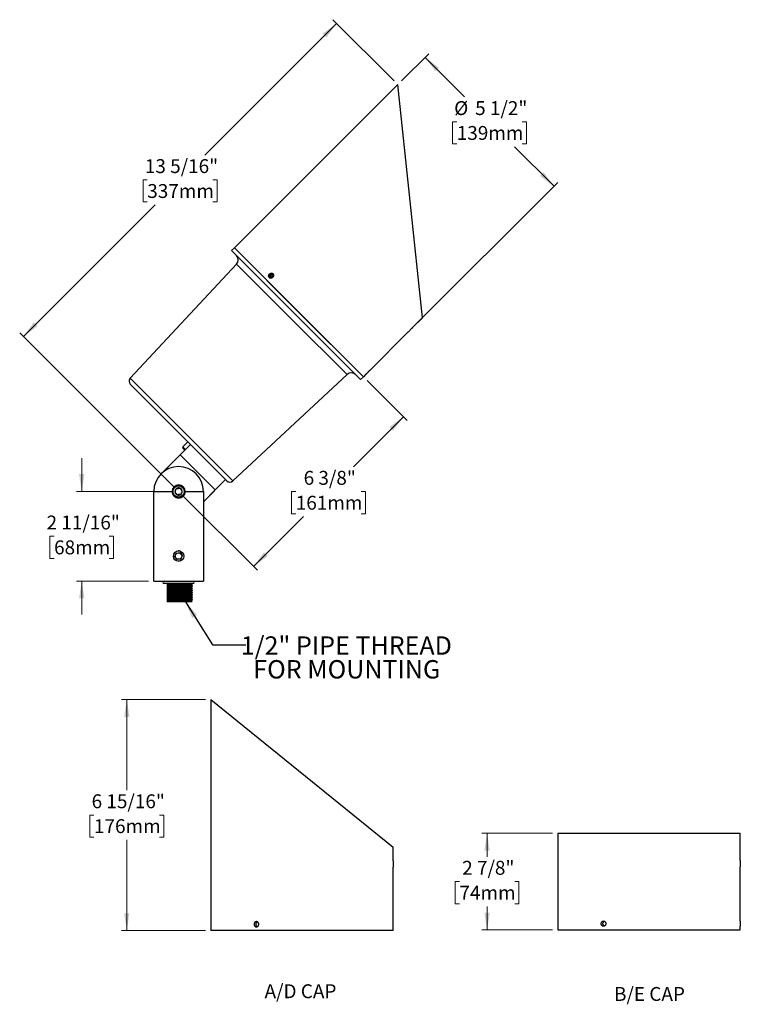
# Model space of a CAD drawing. Units: inches. Extents: x 3 to 39.1, y 2.7 to 32.2.
# Drawn here: x 3 to 24.6, y 2.7 to 32.2 of the extents above; entities that cross this region are included whole.
import ezdxf

# ---------------------------------------------------------------- set-up
doc = ezdxf.new("R2010")
doc.units = ezdxf.units.IN
doc.header["$LTSCALE"] = 4
doc.header["$MEASUREMENT"] = 0
doc.layers.add('SLD-0', color=7, linetype='Continuous')
doc.styles.add('SLDTEXTSTYLE0', font='TXT', dxfattribs={"width": 0.75})
doc.dimstyles.new('SLDDIMSTYLE0', dxfattribs={"dimtxt": 0.416667, "dimasz": 0.52, "dimexe": 0, "dimexo": 0.0625, "dimgap": 0.104167, "dimtad": 0, "dimtih": 1, "dimtoh": 1, "dimdec": 6, "dimrnd": 1e-09, "dimzin": 12, "dimdsep": 46, "dimlunit": 5, "dimtxsty": 'SLDTEXTSTYLE0', "dimsah": 1, "dimcen": 0.09, "dimadec": 0, "dimazin": 3, "dimtfac": 1, "dimtdec": 0, "dimtofl": 0, "dimtmove": 0, "dimatfit": 3, "dimfxl": 0, "dimfrac": 2, "dimtolj": 1, "dimtzin": 12, "dimarcsym": 0})
doc.dimstyles.new('SLDDIMSTYLE1', dxfattribs={"dimtxt": 0.416667, "dimasz": 0.52, "dimexe": 0, "dimexo": 0.0625, "dimgap": 0.104167, "dimtad": 0, "dimtih": 1, "dimtoh": 1, "dimdec": 6, "dimrnd": 1e-09, "dimzin": 12, "dimdsep": 46, "dimlunit": 5, "dimtxsty": 'SLDTEXTSTYLE0', "dimsah": 1, "dimcen": 0.09, "dimadec": 0, "dimazin": 3, "dimtfac": 1, "dimtdec": 0, "dimtmove": 0, "dimatfit": 0, "dimfxl": 0, "dimfrac": 2, "dimtolj": 1, "dimtzin": 12, "dimarcsym": 0})
doc.dimstyles.new('SLDDIMSTYLE2', dxfattribs={"dimtxt": 0.18, "dimasz": 0.52, "dimexe": 0, "dimexo": 0.0625, "dimgap": 0, "dimtad": 0, "dimtih": 1, "dimtoh": 1, "dimdec": 0, "dimrnd": 1e-09, "dimzin": 0, "dimdsep": 46, "dimlunit": 5, "dimtxsty": 'Standard', "dimsah": 1, "dimcen": 0.09, "dimadec": 0, "dimazin": 0, "dimtfac": 0.52, "dimtdec": 0, "dimtofl": 0, "dimtmove": 0, "dimatfit": 3, "dimfxl": 0, "dimfrac": 2, "dimtolj": 1, "dimtzin": 0, "dimarcsym": 0})

# ---------------------------------------------------------------- blocks, each defined once
blk = doc.blocks.new('_D')
at = {"color": 7, "linetype": 'Continuous', "lineweight": 0}
for p, q in [((14.267, 30.405), (12.431, 32.241)), ((12.542, 32.129), (8.593, 28.18)), ((6.863, 27.433), (6.737, 27.433)), ((6.737, 27.433), (6.737, 26.771)), ((8.829, 27.433), (8.955, 27.433)), ((8.955, 27.433), (8.955, 26.771)), ((3.15, 22.737), (7.1, 26.687)), ((6.737, 26.771), (6.863, 26.771)), ((8.955, 26.771), (8.829, 26.771)), ((7.692, 18.194), (3.038, 22.848))]:
    blk.add_line(p, q, dxfattribs=at)
at = {"color": 7, "linetype": 'Continuous', "lineweight": 18}
for points in [[(12.542, 32.129), (12.118, 31.818), (12.231, 31.705)], [(3.15, 22.737), (3.574, 23.048), (3.461, 23.161)]]:
    blk.add_solid(points, dxfattribs=at)
at = {"color": 7, "linetype": 'Continuous', "lineweight": 18, "char_height": 0.4167, "attachment_point": 1, "style": 'SLDTEXTSTYLE0'}
for s, insert in [('13 5/16"', (6.792, 28.055)), ('337mm', (6.863, 27.308))]:
    blk.add_mtext(s, dxfattribs=dict(at, insert=insert))
blk = doc.blocks.new('_D_1')
at = {"color": 7, "linetype": 'Continuous', "lineweight": 0}
for p, q in [((14.49, 30.405), (15.305, 31.22)), ((15.194, 31.109), (16.381, 29.921)), ((16.145, 29.175), (16.018, 29.175)), ((16.018, 29.175), (16.018, 28.513)), ((18.11, 29.175), (18.237, 29.175)), ((18.237, 29.175), (18.237, 28.513)), ((16.018, 28.513), (16.145, 28.513)), ((19.062, 27.241), (17.874, 28.428)), ((18.237, 28.513), (18.11, 28.513)), ((14.801, 22.98), (19.173, 27.352))]:
    blk.add_line(p, q, dxfattribs=at)
at = {"color": 7, "linetype": 'Continuous', "lineweight": 18}
for points in [[(15.194, 31.109), (15.505, 30.684), (15.618, 30.798)], [(19.062, 27.241), (18.75, 27.665), (18.637, 27.552)]]:
    blk.add_solid(points, dxfattribs=at)
at = {"color": 7, "linetype": 'Continuous', "lineweight": 18, "char_height": 0.4167, "attachment_point": 1, "style": 'SLDTEXTSTYLE0'}
for s, insert in [('%%c', (16.067, 29.796)), ('5 1/2"', (16.696, 29.796)), ('139mm', (16.145, 29.05))]:
    blk.add_mtext(s, dxfattribs=dict(at, insert=insert))
blk = doc.blocks.new('_D_2')
at = {"color": 7, "linetype": 'Continuous', "lineweight": 0}
for p, q in [((13.457, 21.414), (14.657, 20.214)), ((14.545, 20.325), (13.046, 18.826)), ((11.317, 18.079), (11.19, 18.079)), ((11.19, 18.079), (11.19, 17.417)), ((13.282, 18.079), (13.409, 18.079)), ((13.409, 18.079), (13.409, 17.417)), ((7.915, 17.972), (10.165, 15.722)), ((10.053, 15.833), (11.553, 17.333)), ((11.19, 17.417), (11.317, 17.417)), ((13.409, 17.417), (13.282, 17.417))]:
    blk.add_line(p, q, dxfattribs=at)
at = {"color": 7, "linetype": 'Continuous', "lineweight": 18}
for points in [[(14.545, 20.325), (14.121, 20.014), (14.234, 19.901)], [(10.053, 15.833), (10.478, 16.144), (10.365, 16.258)]]:
    blk.add_solid(points, dxfattribs=at)
at = {"color": 7, "linetype": 'Continuous', "lineweight": 18, "char_height": 0.4167, "attachment_point": 1, "style": 'SLDTEXTSTYLE0'}
for s, insert in [('6 3/8"', (11.553, 18.701)), ('161mm', (11.317, 17.954))]:
    blk.add_mtext(s, dxfattribs=dict(at, insert=insert))
blk = doc.blocks.new('_D_3')
at = {"color": 7, "linetype": 'Continuous', "lineweight": 0}
for p, q in [((4.898, 18.083), (4.898, 19.083)), ((7.646, 18.083), (4.74, 18.083)), ((4.069, 16.739), (3.942, 16.739)), ((3.942, 16.739), (3.942, 16.077)), ((5.726, 16.739), (5.853, 16.739)), ((5.853, 16.739), (5.853, 16.077)), ((3.942, 16.077), (4.069, 16.077)), ((5.853, 16.077), (5.726, 16.077)), ((6.901, 15.395), (4.74, 15.395)), ((4.898, 15.395), (4.898, 14.395))]:
    blk.add_line(p, q, dxfattribs=at)
at = {"color": 7, "linetype": 'Continuous', "lineweight": 18}
for points in [[(4.898, 18.083), (4.978, 18.603), (4.818, 18.603)], [(4.898, 15.395), (4.818, 14.875), (4.978, 14.875)]]:
    blk.add_solid(points, dxfattribs=at)
at = {"color": 7, "linetype": 'Continuous', "lineweight": 18, "char_height": 0.4167, "attachment_point": 1, "style": 'SLDTEXTSTYLE0'}
for s, insert in [('2 11/16"', (3.844, 17.361)), ('68mm', (4.069, 16.614))]:
    blk.add_mtext(s, dxfattribs=dict(at, insert=insert))
blk = doc.blocks.new('_D_4')
at = {"color": 7, "linetype": 'Continuous', "lineweight": 0}
for p, q in [((8.611, 11.839), (6.091, 11.839)), ((6.249, 11.839), (6.249, 9.12)), ((5.266, 8.374), (5.139, 8.374)), ((5.139, 8.374), (5.139, 7.712)), ((7.231, 8.374), (7.358, 8.374)), ((7.358, 8.374), (7.358, 7.712)), ((5.139, 7.712), (5.266, 7.712)), ((7.358, 7.712), (7.231, 7.712)), ((6.249, 4.908), (6.249, 7.627)), ((8.611, 4.908), (6.091, 4.908))]:
    blk.add_line(p, q, dxfattribs=at)
at = {"color": 7, "linetype": 'Continuous', "lineweight": 18}
for points in [[(6.249, 11.839), (6.169, 11.319), (6.329, 11.319)], [(6.249, 4.908), (6.329, 5.428), (6.169, 5.428)]]:
    blk.add_solid(points, dxfattribs=at)
at = {"color": 7, "linetype": 'Continuous', "lineweight": 18, "char_height": 0.4167, "attachment_point": 1, "style": 'SLDTEXTSTYLE0'}
for s, insert in [('6 15/16"', (5.195, 8.995)), ('176mm', (5.266, 8.249))]:
    blk.add_mtext(s, dxfattribs=dict(at, insert=insert))
blk = doc.blocks.new('_D_5')
at = {"color": 7, "linetype": 'Continuous', "lineweight": 0}
for p, q in [((19.02, 7.826), (16.897, 7.826)), ((17.054, 7.826), (17.054, 7.123)), ((16.225, 6.376), (16.099, 6.376)), ((16.099, 6.376), (16.099, 5.714)), ((17.883, 6.376), (18.01, 6.376)), ((18.01, 6.376), (18.01, 5.714)), ((16.099, 5.714), (16.225, 5.714)), ((17.054, 4.926), (17.054, 5.63)), ((18.01, 5.714), (17.883, 5.714)), ((19.02, 4.926), (16.897, 4.926))]:
    blk.add_line(p, q, dxfattribs=at)
at = {"color": 7, "linetype": 'Continuous', "lineweight": 18}
for points in [[(17.054, 7.826), (16.974, 7.306), (17.134, 7.306)], [(17.054, 4.926), (17.134, 5.446), (16.974, 5.446)]]:
    blk.add_solid(points, dxfattribs=at)
at = {"color": 7, "linetype": 'Continuous', "lineweight": 18, "char_height": 0.4167, "attachment_point": 1, "style": 'SLDTEXTSTYLE0'}
for s, insert in [('2 7/8"', (16.308, 6.998)), ('74mm', (16.225, 6.251))]:
    blk.add_mtext(s, dxfattribs=dict(at, insert=insert))

msp = doc.modelspace()

# ---------------------------------------------------------------- linework, layer by layer
at = {"color": 7, "linetype": 'Continuous', "lineweight": 25}
for p, q in [((9.477747, 25.3928125), (14.3783724, 30.2934379)), ((15.1141038, 23.2934211), (14.3783724, 30.2934379)), ((9.3946796, 25.3097451), (9.477747, 25.3928125)), ((11.3286167, 23.3758081), (9.3946796, 25.3097451)), ((11.328599, 23.3757904), (9.3955458, 25.3088436)), ((9.477747, 25.3928125), (13.3456211, 21.5249384)), ((11.4116841, 23.4588754), (9.477747, 25.3928125)), ((6.3513322, 21.4806341), (9.5440614, 24.9044171)), ((11.2006435, 23.2478349), (9.5440614, 24.9044171)), ((10.5273771, 24.5573025), (10.5575058, 24.6018467)), ((10.5273771, 24.5573025), (10.5475229, 24.5142358)), ((10.5556614, 24.5290182), (10.5273771, 24.5573025)), ((10.5556614, 24.5290182), (10.5857901, 24.5735625)), ((10.5556614, 24.5290182), (10.5623722, 24.5146722)), ((10.6077803, 24.6033243), (10.5575058, 24.6018467)), ((10.5857901, 24.5735625), (10.5575058, 24.6018467)), ((10.6212153, 24.5746036), (10.5857901, 24.5735625)), ((10.6279261, 24.5602576), (10.5977974, 24.5157133)), ((10.6077803, 24.6033243), (10.6279261, 24.5602576)), ((10.5475229, 24.5142358), (10.5977974, 24.5157133)), ((13.2616522, 21.4427372), (11.328599, 23.3757904)), ((13.2625537, 21.441871), (11.3286167, 23.3758081)), ((13.3456211, 21.5249384), (11.4116841, 23.4588754)), ((12.8572257, 21.5912528), (11.2006435, 23.2478349)), ((15.1141038, 23.2934211), (14.8217755, 23.0010928)), ((14.6901499, 22.8694672), (13.5340518, 21.7133691)), ((12.8572257, 21.5912528), (9.4334428, 18.3985236)), ((13.4224359, 21.6017532), (13.3456211, 21.5249384)), ((13.4245342, 21.6038515), (13.5325801, 21.7118974)), ((7.8923875, 19.9395789), (6.3513322, 21.4806341)), ((7.8036717, 19.8508631), (6.3544843, 21.3000505)), ((13.3456211, 21.5249384), (13.2625537, 21.441871)), ((9.2528591, 18.4016757), (7.8036717, 19.8508631)), ((9.4334428, 18.3985236), (7.8923875, 19.9395789)), ((7.9343097, 19.4228867), (8.0829789, 19.5715559)), ((7.2768771, 18.6098907), (8.1607606, 19.4937742)), ((8.0120914, 19.345105), (7.9343097, 19.4228867)), ((7.9343097, 19.3786925), (7.9899943, 19.3230079)), ((7.2804245, 18.6134144), (7.8496455, 19.1826353)), ((7.8496455, 19.1826353), (8.9032109, 18.1290699)), ((9.2143497, 18.4401851), (8.5486717, 17.774507)), ((7.0586717, 17.2650961), (7.0586717, 18.0830961)), ((7.0586717, 18.0830961), (7.6083592, 18.0830961)), ((7.9989842, 18.0830961), (8.5486717, 18.0830961)), ((8.9032109, 18.1290699), (8.5486717, 17.7745308)), ((8.5486717, 18.0830961), (8.5486717, 17.2650961)), ((7.0586717, 15.3950961), (7.0586717, 17.2650961)), ((8.5486717, 17.2650961), (8.5486717, 15.3950961)), ((7.6920649, 16.1303003), (7.7350547, 16.2343526)), ((7.7606818, 16.0410439), (7.6920649, 16.1303003)), ((7.7350547, 16.2343526), (7.8466616, 16.2491484)), ((7.8722887, 16.0558397), (7.7606818, 16.0410439)), ((7.8036717, 15.9888461), (7.8153733, 15.9908131)), ((7.8466616, 16.2491484), (7.9152785, 16.159892)), ((7.9152785, 16.159892), (7.8722887, 16.0558397)), ((7.0586717, 15.3950961), (8.5486717, 15.3950961)), ((8.2391717, 15.3250961), (7.3681717, 15.3250961)), ((7.4571266, 15.3250961), (7.4571266, 14.7700961)), ((7.4818488, 15.3250961), (7.4818488, 14.7700961)), ((7.5091606, 15.3240961), (7.4907541, 15.2885961)), ((8.1896717, 15.2885961), (7.4907541, 15.2885961)), ((7.4907541, 15.2885961), (7.5091606, 15.2530961)), ((7.5091606, 15.2530961), (7.4907541, 15.2175961)), ((8.1896717, 15.2175961), (7.4907541, 15.2175961)), ((7.4907541, 15.2175961), (7.5091606, 15.1820961)), ((7.5091606, 15.1820961), (7.4907541, 15.1465961)), ((8.1896717, 15.1465961), (7.4907541, 15.1465961)), ((7.4907541, 15.1465961), (7.5091606, 15.1110961)), ((7.5091606, 15.1110961), (7.4907541, 15.0755961)), ((8.1896717, 15.0755961), (7.4907541, 15.0755961)), ((7.4907541, 15.0755961), (7.5091606, 15.0400961)), ((8.2096717, 15.3240961), (7.5091606, 15.3240961)), ((8.2096717, 15.2530961), (7.5091606, 15.2530961)), ((8.2096717, 15.1820961), (7.5091606, 15.1820961)), ((8.2096717, 15.1110961), (7.5091606, 15.1110961)), ((8.2096717, 15.3240961), (8.1896717, 15.2885961)), ((8.1896717, 15.2885961), (8.2096717, 15.2530961)), ((8.2096717, 15.2530961), (8.1896717, 15.2175961)), ((8.1896717, 15.2175961), (8.2096717, 15.1820961)), ((8.2096717, 15.1820961), (8.1896717, 15.1465961)), ((8.1896717, 15.1465961), (8.2096717, 15.1110961)), ((8.2096717, 15.1110961), (8.1896717, 15.0755961)), ((8.1896717, 15.0755961), (8.2096717, 15.0400961)), ((8.2091083, 15.3250961), (8.2096717, 15.3240961)), ((7.5091606, 15.0400961), (7.4907541, 15.0045961)), ((8.1896717, 15.0045961), (7.4907541, 15.0045961)), ((7.4907541, 15.0045961), (7.5091606, 14.9690961)), ((7.5091606, 14.9690961), (7.4907541, 14.9335961)), ((8.1896717, 14.9335961), (7.4907541, 14.9335961)), ((7.4907541, 14.9335961), (7.5091606, 14.8980961)), ((7.5091606, 14.8980961), (7.4907541, 14.8625961)), ((8.1896717, 14.8625961), (7.4907541, 14.8625961)), ((7.4907541, 14.8625961), (7.5091606, 14.8270961)), ((7.5091606, 14.8270961), (7.4907541, 14.7915961)), ((8.1896717, 14.7915961), (7.4907541, 14.7915961)), ((7.4907541, 14.7915961), (7.5026404, 14.7700961)), ((8.2096717, 15.0400961), (7.5091606, 15.0400961)), ((8.2096717, 14.9690961), (7.5091606, 14.9690961)), ((8.2096717, 14.8980961), (7.5091606, 14.8980961)), ((8.2096717, 14.8270961), (7.5091606, 14.8270961)), ((8.2096717, 15.0400961), (8.1896717, 15.0045961)), ((8.1896717, 15.0045961), (8.2096717, 14.9690961)), ((8.2096717, 14.9690961), (8.1896717, 14.9335961)), ((8.1896717, 14.9335961), (8.2096717, 14.8980961)), ((8.2096717, 14.8980961), (8.1896717, 14.8625961)), ((8.1896717, 14.8625961), (8.2096717, 14.8270961)), ((8.2096717, 14.8270961), (8.1896717, 14.7915961)), ((8.1896717, 14.7915961), (8.2017844, 14.7700961)), ((7.4818488, 14.7700961), (7.4571266, 14.7700961)), ((7.5026404, 14.7700961), (7.4818488, 14.7700961)), ((8.2017844, 14.7700961), (7.5026404, 14.7700961)), ((8.7684608, 11.8388318), (8.7684608, 4.9083009)), ((8.7684608, 11.8388318), (14.2384608, 7.4093131)), ((19.1774703, 7.8261512), (19.1774703, 4.9261512)), ((19.1774703, 7.8261512), (24.6474703, 7.8261512)), ((24.6474703, 7.0087539), (24.6474703, 7.8261512)), ((14.2384608, 6.9958984), (14.2384608, 7.4093131)), ((14.2384608, 5.1747822), (14.2384608, 6.8097517)), ((24.6474703, 5.192679), (24.6474703, 6.8224012)), ((24.6474703, 4.9261512), (24.6474703, 5.0346512)), ((11.5034608, 4.9083009), (8.7684608, 4.9083009)), ((14.2384608, 4.9083009), (11.5034608, 4.9083009)), ((14.2384608, 4.9083009), (14.2384608, 5.0169335)), ((19.1774703, 4.9261512), (24.6474703, 4.9261512))]:
    msp.add_line(p, q, dxfattribs=at)
at = {"color": 7, "linetype": 'Continuous', "lineweight": 25, "flags": 128}
msp.add_lwpolyline([(10.5492006, 24.6196014), (10.5764543, 24.6293317), (10.6038903, 24.6283212), (10.6273317, 24.6167237), (10.6432098, 24.5963047), (10.6491072, 24.570173), (10.6441262, 24.5423068), (10.629025, 24.5169485), (10.6061027, 24.4979587), (10.5788489, 24.4882284), (10.5514129, 24.4892389), (10.5279715, 24.5008364), (10.5120934, 24.5212553), (10.506196, 24.5473871), (10.511177, 24.5752533), (10.5262782, 24.6006116), (10.5492006, 24.6196014)], dxfattribs=at)
at = {"color": 7, "linetype": 'Continuous', "lineweight": 25}
for centre, radius in [((7.8036717, 18.0830961), 0.1875), ((7.8036717, 18.0830961), 0.16875), ((7.8036717, 16.1450961), 0.1575), ((7.8036717, 16.1450961), 0.09675)]:
    msp.add_circle(centre, radius, dxfattribs=at)
for centre, radius, start, end in [((9.4176429, 25.3309406), 0.03125, 222.70755722, 225), ((9.4069326, 25.0322917), 0.1875, 317, 45), ((12.9851004, 21.454124), 0.1875, 45, 133), ((6.4464082, 21.3919744), 0.13, 137, 225), ((13.2837493, 21.4648343), 0.03125, 225, 227.29244278), ((7.9564068, 19.4007896), 0.03125, 135, 225), ((7.8036717, 18.0830961), 0.745, 0, 180), ((9.344783, 18.4935996), 0.13, 225, 313), ((7.8036717, 18.0830961), 0.1953125, 0, 180), ((7.8036717, 18.0830961), 0.1082532, 127.55171915, 187.55171915), ((7.8036717, 18.0830961), 0.1082532, 187.55171915, 247.55171915), ((7.8036717, 18.0830961), 0.1082532, 67.55171915, 127.55171915), ((7.8036717, 18.0830961), 0.1082532, 7.55171915, 67.55171915), ((7.8036717, 18.0830961), 0.1082532, 307.55171915, 7.55171915), ((7.8036717, 18.0830961), 0.1082532, 247.55171915, 307.55171915), ((7.3681717, 15.3600961), 0.035, 90, 270), ((8.2391717, 15.3600961), 0.035, 270, 90), ((27.3814527, 6.9161488), 2.7355892, 178.06005303, 181.96388779), ((27.381689, 5.1141492), 2.7353742, 178.35487063, 181.66541681)]:
    msp.add_arc(centre, radius, start, end, dxfattribs=at)
for points, knots in [([(10.6267438, 24.5096878), (10.6325163, 24.5165549), (10.6440611, 24.5302891), (10.6523666, 24.5556292), (10.6526607, 24.5809193), (10.6444451, 24.6037697), (10.6288166, 24.6214295), (10.6075107, 24.6319408), (10.58291, 24.63414), (10.5577336, 24.627824), (10.5347785, 24.6137449), (10.5166126, 24.5935194), (10.5052858, 24.5694241), (10.5021052, 24.5441343), (10.5074799, 24.5204507), (10.520848, 24.5010072), (10.5407036, 24.4879895), (10.5648227, 24.4828505), (10.5903381, 24.4863048), (10.6117336, 24.4962553), (10.6225641, 24.5059475), (10.6267438, 24.5096878)], [0, 0, 0, 0, 0.0536732726, 0.1073459959, 0.1610329743, 0.2147292365, 0.2684100128, 0.3220747154, 0.3757478245, 0.4294407089, 0.4831338844, 0.5368073901, 0.5904719744, 0.6441523043, 0.6978484732, 0.7515358565, 0.8052035525, 0.8588713773, 0.9125589383, 0.9662550629, 1, 1, 1, 1]), ([(14.690121, 22.869496), (14.6898966, 22.8692559), (14.6890212, 22.868319), (14.6949647, 22.8746836), (14.707393, 22.8878526), (14.7256814, 22.9069116), (14.747279, 22.9289309), (14.7699634, 22.9515148), (14.7911718, 22.9721386), (14.8082372, 22.9884051), (14.8197417, 22.9992047), (14.821102, 23.0004722), (14.8217719, 23.0010964)], [0, 0, 0, 0, 0.0369870899, 0.1442985828, 0.2516334262, 0.3590232637, 0.4664139557, 0.5737499419, 0.6810610774, 0.788415979, 0.8958149653, 1, 1, 1, 1]), ([(13.5340311, 21.7133899), (13.5342337, 21.7135812), (13.535024, 21.7143273), (13.5296515, 21.7092578), (13.5185281, 21.6986671), (13.5024132, 21.6831063), (13.4837673, 21.6647634), (13.4646088, 21.6455323), (13.4470816, 21.6275846), (13.4332385, 21.613167), (13.4240412, 21.6034631), (13.4229637, 21.602319), (13.4224333, 21.6017559)], [0, 0, 0, 0, 0.03701325272, 0.14434365738, 0.25169087536, 0.35907764413, 0.46646499513, 0.573813006, 0.68114317419, 0.78850483364, 0.89589817158, 1, 1, 1, 1]), ([(7.6083592, 18.0830961), (7.6104423, 18.0615582), (7.6146068, 18.0185007), (7.6469791, 17.9609112), (7.6952453, 17.9161117), (7.7566949, 17.8896346), (7.8229775, 17.885113), (7.8860923, 17.9021621), (7.9403548, 17.9385284), (7.9801823, 17.9912826), (7.9972903, 18.0429283), (7.9986047, 18.0740968), (7.9989842, 18.0830961)], [0, 0, 0, 0, 0.10483271417, 0.20957650724, 0.31661093149, 0.42526462705, 0.53148989037, 0.63514647118, 0.73983517106, 0.84762770856, 0.95600546838, 1, 1, 1, 1]), ([(7.6963574, 18.0688694), (7.6983831, 18.0737722), (7.7047927, 18.0892861), (7.7165692, 18.1177897), (7.728752, 18.147277), (7.7353396, 18.1632213), (7.7376938, 18.1689196)], [0, 0, 0, 0, 0.15602548919, 0.49370742267, 0.81905775338, 1, 1, 1, 1]), ([(7.7623353, 17.9830459), (7.7528899, 17.9953324), (7.7367281, 18.0163556), (7.7132343, 18.0469161), (7.7015409, 18.0621268), (7.6963574, 18.0688694)], [0, 0, 0, 0, 0.43912496142, 0.7513736477, 1, 1, 1, 1]), ([(7.7376938, 18.1689196), (7.753057, 18.1709563), (7.7793445, 18.1744413), (7.8175576, 18.1795072), (7.8365771, 18.1820287), (7.8450081, 18.1831464)], [0, 0, 0, 0, 0.4391249614, 0.7513736477, 1, 1, 1, 1]), ([(7.8450081, 18.1831464), (7.8544535, 18.1708598), (7.8706153, 18.1498367), (7.8941091, 18.1192762), (7.9058025, 18.1040655), (7.910986, 18.0973229)], [0, 0, 0, 0, 0.4391249614, 0.7513736477, 1, 1, 1, 1]), ([(7.910986, 18.0973229), (7.9086317, 18.0916246), (7.9020442, 18.0756802), (7.8898613, 18.046193), (7.8780848, 18.0176893), (7.8716752, 18.0021755), (7.8696496, 17.9972726)], [0, 0, 0, 0, 0.18094224652, 0.50629257727, 0.84397451078, 1, 1, 1, 1]), ([(7.8696496, 17.9972726), (7.8542864, 17.9952359), (7.8279989, 17.991751), (7.7897859, 17.986685), (7.7707663, 17.9841636), (7.7623353, 17.9830459)], [0, 0, 0, 0, 0.43912496142, 0.7513736477, 1, 1, 1, 1]), ([(7.8717282, 16.2853374), (7.8558424, 16.2918976), (7.8287573, 16.3030826), (7.7997582, 16.2999541), (7.7877676, 16.2986605)], [0, 0, 0, 0, 0.5865159017, 1, 1, 1, 1]), ([(14.2384557, 6.9958984), (14.2384574, 6.9959491), (14.238516, 6.9977051), (14.2382979, 6.9913734), (14.2378375, 6.9765409), (14.2372643, 6.9521294), (14.2369056, 6.9260491), (14.236868, 6.9089184), (14.2368536, 6.9023009)], [0, 0, 0, 0, 0.0063765148, 0.2209283317, 0.4354807405, 0.6501428194, 0.8648526686, 1, 1, 1, 1]), ([(14.2368536, 6.9023009), (14.2368899, 6.8917682), (14.2369626, 6.8707029), (14.2374735, 6.8425617), (14.2380265, 6.8215608), (14.2384226, 6.8096537), (14.2384207, 6.8097239), (14.23842, 6.8097517)], [0, 0, 0, 0, 0.2147518477, 0.4295006386, 0.6443287497, 0.8592085389, 1, 1, 1, 1]), ([(10.0676896, 5.0963009), (10.0684374, 5.1052384), (10.0699329, 5.1231134), (10.0816129, 5.1469044), (10.0988821, 5.1649951), (10.1205576, 5.1753435), (10.1440527, 5.1767799), (10.1667731, 5.169147), (10.1861141, 5.1533067), (10.1998384, 5.1310382), (10.2063301, 5.1048511), (10.2048219, 5.0777042), (10.195497, 5.0526571), (10.1794528, 5.0325254), (10.1585601, 5.019579), (10.1352302, 5.0152831), (10.1121293, 5.0201183), (10.0917955, 5.0335392), (10.0766018, 5.0540239), (10.0687681, 5.0761889), (10.0679899, 5.0907006), (10.0676896, 5.0963009)], [0, 0, 0, 0, 0.0536732726, 0.1073459959, 0.1610329743, 0.2147292365, 0.2684100128, 0.3220747154, 0.3757478245, 0.4294407089, 0.4831338844, 0.5368073901, 0.5904719744, 0.6441523043, 0.6978484732, 0.7515358565, 0.8052035525, 0.8588713773, 0.9125589383, 0.9662550629, 1, 1, 1, 1]), ([(10.1626749, 5.1689675), (10.1584621, 5.1671402), (10.1469907, 5.1621643), (10.132481, 5.145264), (10.1212735, 5.1214785), (10.1175812, 5.0945212), (10.1215715, 5.0677473), (10.1330719, 5.0445927), (10.1472273, 5.0288297), (10.1581165, 5.0246212), (10.1617166, 5.0232299)], [0, 0, 0, 0, 0.0820183937, 0.2233335672, 0.3646313339, 0.5059054328, 0.6472120113, 0.7886253535, 0.930116885, 1, 1, 1, 1]), ([(14.2373051, 5.0963009), (14.2373313, 5.1052335), (14.2373835, 5.1230985), (14.237751, 5.1469639), (14.2381486, 5.1647718), (14.2384333, 5.1748667), (14.238432, 5.1748062), (14.2384315, 5.1747822)], [0, 0, 0, 0, 0.2147759435, 0.4295496888, 0.6443804769, 0.859248414, 1, 1, 1, 1]), ([(14.238457, 5.0169335), (14.2384583, 5.0168894), (14.2385005, 5.0154003), (14.2383434, 5.0207746), (14.2380121, 5.0333631), (14.2376, 5.0540716), (14.2373424, 5.0761819), (14.2373155, 5.0906987), (14.2373051, 5.0963009)], [0, 0, 0, 0, 0.0065451681, 0.2211291768, 0.4357137004, 0.6503771368, 0.865074814, 1, 1, 1, 1]), ([(20.4766991, 5.1141512), (20.4766991, 5.1088988), (20.4771379, 5.1037342), (20.478858, 5.0935734), (20.4801602, 5.0885246), (20.4835624, 5.078897), (20.4856454, 5.0743309), (20.4905719, 5.0656892), (20.4934416, 5.0615979), (20.5028566, 5.0505977), (20.5104618, 5.0446747), (20.5269242, 5.0367448), (20.5359531, 5.0346568), (20.5494239, 5.0346485), (20.5539923, 5.0351644), (20.5628515, 5.0371922), (20.5671645, 5.0386927), (20.5755538, 5.042672), (20.5796184, 5.045161), (20.5871496, 5.0509148), (20.5906648, 5.0541994), (20.5971707, 5.0616161), (20.6000632, 5.065639), (20.6051207, 5.0742473), (20.6073087, 5.0788918), (20.6108206, 5.0885254), (20.6121445, 5.0934808), (20.613936, 5.1036659), (20.6143955, 5.1089348), (20.6143987, 5.1193113), (20.6139573, 5.1244679), (20.6121711, 5.1347161), (20.6108286, 5.1397428), (20.6056088, 5.1540977), (20.6004077, 5.1629746), (20.5907819, 5.1739802), (20.5872063, 5.1773396), (20.57965, 5.183122), (20.5756657, 5.1855669), (20.5672876, 5.1895616), (20.5628876, 5.191098), (20.5540575, 5.193127), (20.5495807, 5.1936459), (20.5404997, 5.1936565), (20.5360147, 5.1931446), (20.5272444, 5.1911345), (20.5229016, 5.1896146), (20.5146033, 5.185628), (20.5106782, 5.1831888), (20.5032658, 5.1774323), (20.4997567, 5.1740777), (20.4934712, 5.1667444), (20.4906573, 5.162746), (20.4856945, 5.1540743), (20.4835777, 5.1494368), (20.4784959, 5.1350916), (20.4766991, 5.1246561), (20.4766991, 5.1141512)], [0, 0, 0, 0, 0.03125, 0.03125, 0.0625, 0.0625, 0.09375, 0.09375, 0.125, 0.125, 0.1875, 0.1875, 0.25, 0.25, 0.28125, 0.28125, 0.3125, 0.3125, 0.34375, 0.34375, 0.375, 0.375, 0.40625, 0.40625, 0.4375, 0.4375, 0.46875, 0.46875, 0.5, 0.5, 0.53125, 0.53125, 0.5625, 0.5625, 0.625, 0.625, 0.65625, 0.65625, 0.6875, 0.6875, 0.71875, 0.71875, 0.75, 0.75, 0.78125, 0.78125, 0.8125, 0.8125, 0.84375, 0.84375, 0.875, 0.875, 0.90625, 0.90625, 0.9375, 0.9375, 1, 1, 1, 1]), ([(20.5695473, 5.0407665), (20.5628182, 5.0449917), (20.5493368, 5.0534568), (20.5353227, 5.0752079), (20.5279629, 5.1007729), (20.5283379, 5.1280603), (20.5364103, 5.1535541), (20.5508035, 5.1749514), (20.564235, 5.18316), (20.5708034, 5.1871743)], [0, 0, 0, 0, 0.1433019962, 0.2870986228, 0.4310175752, 0.5749104888, 0.718699966, 0.8624351185, 1, 1, 1, 1])]:
    msp.add_open_spline(points, degree=3, knots=knots, dxfattribs=at)

# ---------------------------------------------------------------- texts
at = {"color": 7, "linetype": 'Continuous', "lineweight": 0, "char_height": 0.41666667, "attachment_point": 1, "style": 'SLDTEXTSTYLE0'}
for s, insert in [('A/D CAP', (10.3814115, 3.2945962)), ('B/E CAP', (20.8610148, 3.2124032))]:
    msp.add_mtext(s, dxfattribs=dict(at, insert=insert))
at = {"layer": 'SLD-0', "char_height": 0.551181102, "attachment_point": 2, "style": 'SLDTEXTSTYLE0'}
for s, insert in [('1/2" PIPE THREAD', (12.8339634, 13.7354522)), ('FOR MOUNTING', (12.8462117, 13.0227444))]:
    msp.add_mtext(s, dxfattribs=dict(at, insert=insert))

# ---------------------------------------------------------------- dimensions: what is measured, and where the dimension line sits
at = {"color": 7, "linetype": 'Continuous', "lineweight": 18}
for base, p1, p2, angle, dimstyle, picture, middle in [((12.5423162, 32.1294941), (7.8036717, 18.0830961), (14.3783724, 30.2934379), 45, 'SLDDIMSTYLE0', '_D', (7.8460556, 27.4332335)), ((10.0533965, 15.8333714), (13.3456211, 21.5249384), (7.8036717, 18.0830961), 45, 'SLDDIMSTYLE0', '_D_2', (12.2993444, 18.0793193)), ((4.8976468, 15.3950961), (7.8036717, 18.0830961), (7.0586717, 15.3950961), 90, 'SLDDIMSTYLE1', '_D_3', (4.8976468, 16.7390961)), ((6.2487758, 4.9083009), (8.7684608, 11.8388318), (8.7684608, 4.9083009), 90, 'SLDDIMSTYLE0', '_D_4', (6.2487758, 8.3735663)), ((17.0541344, 4.9261512), (19.1774703, 7.8261512), (19.1774703, 4.9261512), 90, 'SLDDIMSTYLE0', '_D_5', (17.0541344, 6.3761512))]:
    dim = msp.add_linear_dim(base=base, p1=p1, p2=p2, angle=angle, dimstyle=dimstyle, dxfattribs=at)
    dim.commit()
    dim.dimension.update_dxf_attribs({"geometry": picture, "text_midpoint": middle, "dimtype": 160})
dim = msp.add_linear_dim(base=(19.0615283, 27.2408456), p1=(14.3783724, 30.2934379), p2=(14.6893008, 22.8686181), angle=315, text='%%c<>', dimstyle='SLDDIMSTYLE0', dxfattribs=at)
dim.commit()
dim.dimension.update_dxf_attribs({"geometry": '_D_1', "text_midpoint": (17.1275913, 29.1747827), "dimtype": 160})

# ---------------------------------------------------------------- leaders
at = {"layer": 'SLD-0'}
msp.add_leader([(8.0059831, 14.7700961), (8.8218513, 13.4768226), (9.8218513, 13.4768226)], dimstyle='SLDDIMSTYLE2', dxfattribs=at)

doc.saveas('drawing.dxf')
